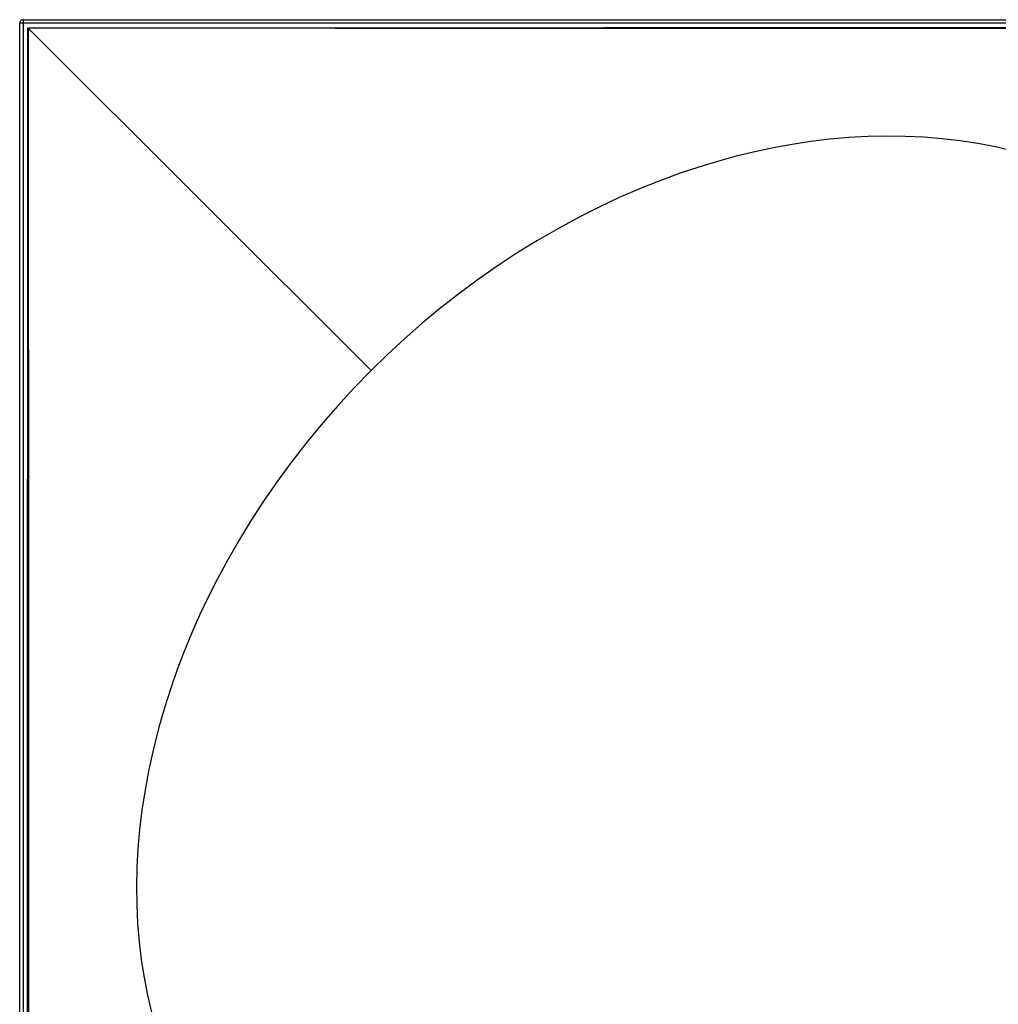
# Model space of a CAD drawing. Units: millimetres. Extents: x -7 to 2155, y 132 to 2783.
# Drawn here: x 161 to 746, y 743 to 1332 of the extents above; entities that cross this region are included whole.
import ezdxf

# ---------------------------------------------------------------- set-up
doc = ezdxf.new("R2010")
doc.units = ezdxf.units.MM
doc.header["$LTSCALE"] = 10

msp = doc.modelspace()

# ---------------------------------------------------------------- linework, layer by layer
at = {"color": 7, "linetype": 'Continuous', "lineweight": 25}
for p, q in [((162.912, 1332.302), (162.912, 1330.302)), ((162.912, 1332.302), (1063.912, 1332.302)), ((160.912, 429.302), (160.912, 1330.302)), ((162.912, 1330.302), (160.912, 1330.302)), ((1063.912, 1330.302), (162.912, 1330.302)), ((162.912, 1330.302), (162.912, 429.302)), ((166.008, 1327.206), (166.008, 1327.207)), ((371.084, 1122.373), (166.008, 1327.206))]:
    msp.add_line(p, q, dxfattribs=at)
at = {"color": 7, "linetype": 'Continuous', "lineweight": 25, "flags": 128}
for points in [[(754.945, 1253.75), (744.633, 1256.15), (734.145, 1258.179), (723.499, 1259.832), (712.711, 1261.107), (701.782, 1262.003), (690.729, 1262.521), (679.57, 1262.657), (668.305, 1262.413), (656.951, 1261.789), (645.528, 1260.786), (634.035, 1259.404), (622.952, 1257.723), (611.84, 1255.697), (600.698, 1253.326), (589.538, 1250.613), (578.382, 1247.563), (567.23, 1244.177), (556.092, 1240.457), (543.884, 1235.988), (531.722, 1231.126), (519.621, 1225.876), (507.607, 1220.248), (495.681, 1214.245), (483.151, 1207.477), (470.764, 1200.31), (458.524, 1192.743), (446.462, 1184.798), (434.587, 1176.481), (422.909, 1167.797), (412.107, 1159.295), (401.509, 1150.489), (391.127, 1141.39), (380.986, 1132.018), (371.084, 1122.373)], [(371.084, 1122.373), (360.863, 1111.863), (350.949, 1101.083), (341.344, 1090.036), (332.072, 1078.749), (323.143, 1067.233), (314.561, 1055.495), (306.809, 1044.253), (299.388, 1032.845), (292.307, 1021.282), (285.581, 1009.592), (279.211, 997.774), (273.737, 986.935), (268.575, 976.024), (263.724, 965.041), (259.189, 953.998), (254.981, 942.917), (251.097, 931.797), (247.543, 920.648), (244.021, 908.378), (240.908, 896.103), (238.205, 883.838), (235.919, 871.609), (234.051, 859.417), (232.669, 847.924), (231.666, 836.5), (231.042, 825.147), (230.798, 813.881), (230.934, 802.722), (231.451, 791.669), (232.348, 780.739), (233.623, 769.951), (235.276, 759.305), (237.305, 748.817), (239.706, 738.504)]]:
    msp.add_lwpolyline(points, dxfattribs=at)
at = {"color": 7, "linetype": 'Continuous', "lineweight": 25}
msp.add_arc((162.912, 1330.302), 2, 90, 180, dxfattribs=at)
for points, knots in [([(165.746, 487.136), (165.688, 568.133), (165.572, 730.128), (165.609, 978.017), (165.778, 1177.107), (165.808, 1295.199), (165.816, 1327.398)], [0, 0, 0, 0, 0.2891864, 0.5783729, 0.8850399, 1, 1, 1, 1]), ([(165.816, 1327.398), (171.132, 1327.399), (311.164, 1327.426), (499.804, 1327.573), (774.559, 1327.543), (914.598, 1327.468), (1006.029, 1327.419)], [0, 0, 0, 0, 0.0189808, 0.49998751, 0.67354163, 1, 1, 1, 1]), ([(166.008, 1327.207), (165.946, 1327.268), (165.882, 1327.332), (165.819, 1327.396), (165.816, 1327.398)], [0, 0, 0, 0, 0.967028, 1, 1, 1, 1]), ([(166.008, 1327.207), (166.008, 1325.873), (166.01, 1319.207), (166.017, 1291.207), (166.049, 1179.207), (166.151, 1029.873), (166.236, 859.207), (166.216, 735.259), (166.134, 611.345), (166.096, 530.098), (166.076, 487.466)], [0, 0, 0, 0, 0.0047634, 0.0238169, 0.1000309, 0.4048868, 0.5573148, 0.7097428, 0.8476946, 1, 1, 1, 1]), ([(1005.796, 1327.186), (1004.463, 1327.186), (997.796, 1327.183), (969.796, 1327.175), (857.796, 1327.135), (724.502, 1327.041), (472.572, 1327.072), (305.976, 1327.145), (166.008, 1327.206)], [0, 0, 0, 0, 0.0047631, 0.0238155, 0.1000252, 0.4048641, 0.4999878, 1, 1, 1, 1])]:
    msp.add_open_spline(points, degree=3, knots=knots, dxfattribs=at)

doc.saveas('drawing.dxf')
